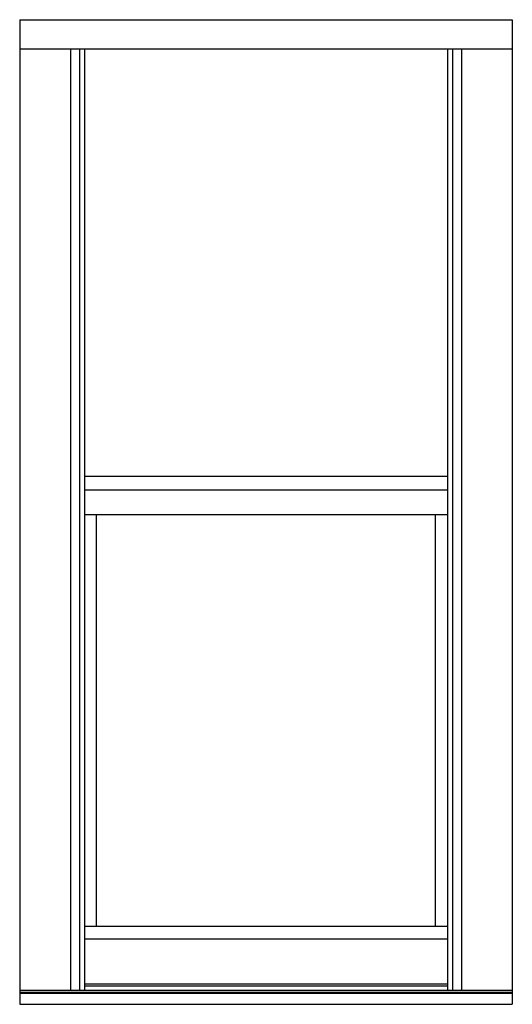
# Model space of a CAD drawing. Extents: x 1.2 to 94.3, y -2.3 to 59.7.
# Drawn here: x 70.3 to 94.3, y 11.7 to 59.7 of the extents above; entities that cross this region are included whole.
import ezdxf

# ---------------------------------------------------------------- set-up
doc = ezdxf.new("R2010")
doc.units = 0
doc.header["$MEASUREMENT"] = 0
doc.layers.add('ELEVATION', color=5, linetype='CONTINUOUS')

msp = doc.modelspace()

# ---------------------------------------------------------------- linework, layer by layer
at = {"layer": 'ELEVATION'}
for p, q in [((70.261, 59.716), (94.261, 59.716)), ((70.261, 59.716), (70.261, 11.716)), ((94.261, 59.716), (94.261, 11.716)), ((70.261, 58.297), (94.261, 58.297)), ((72.742, 58.297), (72.742, 12.413)), ((73.167, 58.297), (73.167, 12.413)), ((73.417, 58.297), (73.417, 12.413)), ((91.105, 58.297), (91.105, 12.413)), ((91.355, 58.297), (91.355, 12.413)), ((91.78, 58.297), (91.78, 12.413)), ((73.417, 12.618), (91.105, 12.618)), ((70.261, 12.413), (94.261, 12.413)), ((70.261, 12.307), (94.261, 12.307)), ((70.261, 12.257), (94.261, 12.257)), ((70.261, 11.716), (94.261, 11.716))]:
    msp.add_line(p, q, dxfattribs=at)
at = {"layer": 'ELEVATION', "color": 6}
for p, q in [((73.417, 37.466), (91.105, 37.466)), ((91.105, 36.779), (73.417, 36.779)), ((73.417, 35.591), (91.105, 35.591)), ((74.005, 15.531), (74.005, 35.591)), ((90.517, 15.531), (90.517, 35.591)), ((73.417, 15.531), (91.105, 15.531)), ((73.417, 14.906), (91.105, 14.906)), ((73.417, 12.718), (91.105, 12.718))]:
    msp.add_line(p, q, dxfattribs=at)

doc.saveas('drawing.dxf')
